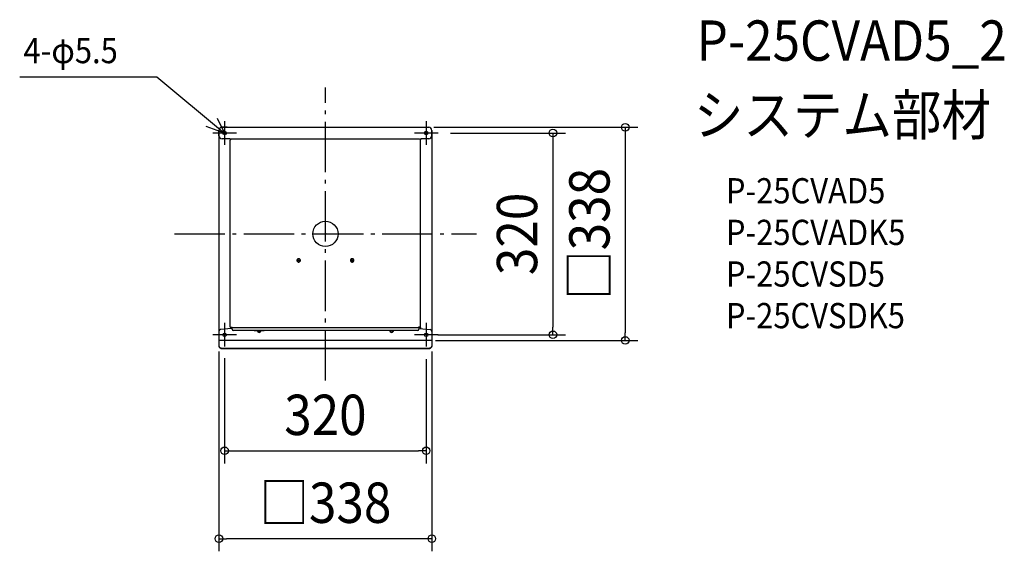
# Model space of a CAD drawing. Extents: x -485 to 1078, y -503 to 340.
import ezdxf
from ezdxf.enums import TextEntityAlignment as Align

# ---------------------------------------------------------------- set-up
doc = ezdxf.new("R2010")
doc.units = 0
doc.header["$LTSCALE"] = 20
doc.header["$PDMODE"] = 3
doc.header["$PDSIZE"] = -2
doc.linetypes.add('DASHDOT', pattern=[5.5, 4, -0.6, 0.3, -0.6])
for name, color, linetype in [('ARRANGE', 1, 'CONTINUOUS'), ('BASIS', 6, 'DASHDOT'), ('DETAIL', 5, 'CONTINUOUS'), ('ETC', 61, 'CONTINUOUS'), ('FIX', 11, 'CONTINUOUS'), ('NOTE', 4, 'CONTINUOUS'), ('OUTLINE', 3, 'CONTINUOUS'), ('SIZE', 30, 'CONTINUOUS')]:
    doc.layers.add(name, color=color, linetype=linetype)
doc.styles.get("Standard").update_dxf_attribs({"font": 'SIMPLEX.shx', "width": 0.9, "height": 64, "bigfont": 'BIGFONT.shx'})

msp = doc.modelspace()

# ---------------------------------------------------------------- linework, layer by layer
at = {"layer": 'ARRANGE', "color": 1, "linetype": 'CONTINUOUS'}
msp.add_circle((0, 0), 19.999644, dxfattribs=at)
msp.add_point((0, 0), dxfattribs=at)
at = {"layer": 'BASIS', "color": 6, "linetype": 'DASHDOT'}
for p, q in [((0, -232.269237), (0, 232.269237)), ((-160, 178.793655), (-160, 141.206345)), ((160, 178.793655), (160, 141.206345)), ((-141.206345, 160), (-178.793655, 160)), ((178.793655, 160), (141.206345, 160)), ((-239.741353, 0), (239.741353, 0)), ((-160, -141.206345), (-160, -178.793655)), ((160, -141.206345), (160, -178.793655)), ((-141.206345, -160), (-178.793655, -160)), ((178.793655, -160), (141.206345, -160))]:
    msp.add_line(p, q, dxfattribs=at)
at = {"layer": 'DETAIL', "color": 5, "linetype": 'CONTINUOUS'}
for p, q in [((-169, 164.014749), (-169, -163.017699)), ((-169, 155.639528), (-169, 164.014749)), ((-155.838938, 169), (-164.014749, 169)), ((-163.516223, 169), (163.516225, 169)), ((155.838938, 169), (164.01475, 169)), ((169, 164.014749), (169, -164.014749)), ((169, 155.639528), (169, 164.014749)), ((-151.352212, 150.654277), (-164.014749, 150.654277)), ((-151.152802, -147.779783), (-151.152802, 148.460767)), ((-150.853687, 150.479295), (-150.853687, 149.358112)), ((-150.554572, 149.706082), (-150.554572, 150.056047)), ((149.058998, 150.056047), (-149.058996, 150.056047)), ((150.554573, 149.706082), (150.554573, 150.056047)), ((150.853688, 150.479295), (150.853688, 149.358112)), ((151.152803, -147.779783), (151.152803, 148.460767)), ((164.01475, 150.654277), (151.352213, 150.654277)), ((-45.144223, -41.436386), (-45.19646, -41.958698)), ((-45.19646, -41.958698), (-45.144223, -42.48101)), ((-44.98952, -40.934146), (-45.144223, -41.436386)), ((-45.144223, -42.48101), (-44.98952, -42.98325)), ((-44.738296, -40.47128), (-44.98952, -40.934146)), ((-44.98952, -42.98325), (-44.738296, -43.446117)), ((-44.400205, -40.065573), (-44.738296, -40.47128)), ((-44.738296, -43.446117), (-44.400205, -43.851823)), ((-43.98824, -39.732619), (-44.400205, -40.065573)), ((-44.400205, -43.851823), (-43.98824, -44.184777)), ((-43.518233, -39.485212), (-43.98824, -39.732619)), ((-43.98824, -44.184777), (-43.518233, -44.432185)), ((-43.008245, -39.332859), (-43.518233, -39.485212)), ((-43.518233, -44.432185), (-43.008245, -44.584538)), ((-43.242478, -41.958698), (-43.029147, -41.457782)), ((-43.029147, -42.459614), (-43.242478, -41.958698)), ((-43.029147, -41.457782), (-42.477876, -41.235398)), ((-42.477876, -42.681999), (-43.029147, -42.459614)), ((-42.477876, -39.281416), (-43.008245, -39.332859)), ((-43.008245, -44.584538), (-42.477876, -44.635981)), ((-41.947507, -39.332859), (-42.477876, -39.281416)), ((-42.477876, -41.235398), (-42.477876, -41.235398)), ((-42.477876, -41.235398), (-41.926605, -41.457782)), ((-41.926605, -42.459614), (-42.477876, -42.681999)), ((-42.477876, -42.681999), (-42.477876, -42.681999)), ((-42.477876, -44.635981), (-41.947507, -44.584538)), ((-41.437519, -39.485212), (-41.947507, -39.332859)), ((-41.947507, -44.584538), (-41.437519, -44.432185)), ((-41.926605, -41.457782), (-41.713274, -41.958698)), ((-41.713274, -41.958698), (-41.926605, -42.459614)), ((-41.713274, -41.958698), (-41.713274, -41.958698)), ((-40.967512, -39.732619), (-41.437519, -39.485212)), ((-41.437519, -44.432185), (-40.967512, -44.184777)), ((-40.555547, -40.065573), (-40.967512, -39.732619)), ((-40.967512, -44.184777), (-40.555547, -43.851823)), ((-40.217456, -40.47128), (-40.555547, -40.065573)), ((-40.555547, -43.851823), (-40.217456, -43.446117)), ((-39.966232, -40.934146), (-40.217456, -40.47128)), ((-40.217456, -43.446117), (-39.966232, -42.98325)), ((-39.811529, -41.436386), (-39.966232, -40.934146)), ((-39.966232, -42.98325), (-39.811529, -42.48101)), ((-39.759292, -41.958698), (-39.811529, -41.436386)), ((-39.811529, -42.48101), (-39.759292, -41.958698)), ((39.811529, -41.436386), (39.759292, -41.958698)), ((39.759292, -41.958698), (39.811529, -42.48101)), ((39.966232, -40.934146), (39.811529, -41.436386)), ((39.811529, -42.48101), (39.966232, -42.98325)), ((40.217456, -40.47128), (39.966232, -40.934146)), ((39.966232, -42.98325), (40.217456, -43.446117)), ((40.555547, -40.065573), (40.217456, -40.47128)), ((40.217456, -43.446117), (40.555547, -43.851823)), ((40.967512, -39.732619), (40.555547, -40.065573)), ((40.555547, -43.851823), (40.967512, -44.184777)), ((41.437519, -39.485212), (40.967512, -39.732619)), ((40.967512, -44.184777), (41.437519, -44.432185)), ((41.947507, -39.332859), (41.437519, -39.485212)), ((41.437519, -44.432185), (41.947507, -44.584538)), ((41.926605, -41.457782), (41.713274, -41.958698)), ((41.713274, -41.958698), (41.713274, -41.958698)), ((41.713274, -41.958698), (41.926605, -42.459614)), ((42.477876, -41.235398), (41.926605, -41.457782)), ((41.926605, -42.459614), (42.477876, -42.681999)), ((42.477876, -39.281416), (41.947507, -39.332859)), ((41.947507, -44.584538), (42.477876, -44.635981)), ((43.008246, -39.332859), (42.477876, -39.281416)), ((43.029147, -41.457782), (42.477876, -41.235398)), ((42.477876, -41.235398), (42.477876, -41.235398)), ((42.477876, -42.681999), (43.029147, -42.459614)), ((42.477876, -42.681999), (42.477876, -42.681999)), ((42.477876, -44.635981), (43.008246, -44.584538)), ((43.518233, -39.485212), (43.008246, -39.332859)), ((43.008246, -44.584538), (43.518233, -44.432185)), ((43.242478, -41.958698), (43.029147, -41.457782)), ((43.029147, -42.459614), (43.242478, -41.958698)), ((43.988241, -39.732619), (43.518233, -39.485212)), ((43.518233, -44.432185), (43.988241, -44.184777)), ((44.400205, -40.065573), (43.988241, -39.732619)), ((43.988241, -44.184777), (44.400205, -43.851823)), ((44.738296, -40.47128), (44.400205, -40.065573)), ((44.400205, -43.851823), (44.738296, -43.446117)), ((44.98952, -40.934146), (44.738296, -40.47128)), ((44.738296, -43.446117), (44.98952, -42.98325)), ((45.144223, -41.436386), (44.98952, -40.934146)), ((44.98952, -42.98325), (45.144223, -42.48101)), ((45.19646, -41.958698), (45.144223, -41.436386)), ((45.144223, -42.48101), (45.19646, -41.958698)), ((-169, -154.543556), (-169, -178.583991)), ((-149.024752, -149.93229), (-166.324216, -151.76645)), ((-151.152802, -147.779783), (-148.061947, -147.779783)), ((-150.853687, -148.261357), (-150.853687, -150.126201)), ((-149.058997, -148.261357), (-148.061947, -148.261357)), ((-148.311209, -151.252507), (-148.311209, -148.261357)), ((-148.061947, -147.779783), (-148.061947, -148.378013)), ((-148.061947, -148.261357), (148.061947, -148.378013)), ((146.31711, -153.246608), (-146.317109, -153.246608)), ((148.061947, -147.779783), (148.061947, -148.378013)), ((151.152803, -147.779783), (148.061947, -147.779783)), ((149.058997, -148.261357), (148.061947, -148.261357)), ((148.31121, -148.261357), (148.31121, -151.252507)), ((149.024752, -149.93229), (166.324216, -151.76645)), ((150.853688, -148.261357), (150.853688, -150.126201)), ((169, -154.543556), (169, -178.583991)), ((169, -169), (-169, -169)), ((-169, -177.972963), (-168.90421, -178.598122)), ((-169, -178.583991), (-168.90421, -179.209149)), ((-168.90421, -178.598122), (-168.62052, -179.199256)), ((-168.90421, -179.209149), (-168.62052, -179.810284)), ((-168.62052, -179.199256), (-168.159834, -179.753264)), ((-168.62052, -179.810284), (-168.159834, -180.364292)), ((-168.159834, -179.753264), (-167.539854, -180.238857)), ((-168.159834, -180.364292), (-167.539854, -180.849884)), ((-167.539854, -180.238857), (-166.784406, -180.637372)), ((-167.539854, -180.849884), (-166.784406, -181.2484)), ((-166.784406, -180.637372), (-165.922522, -180.933496)), ((-166.784406, -181.2484), (-165.922522, -181.544523)), ((-165.922522, -180.933496), (-164.987323, -181.115848)), ((-165.922522, -181.544523), (-164.987323, -181.726875)), ((-164.987323, -181.115848), (-164.014749, -181.17742)), ((-164.987323, -181.726875), (-164.014749, -181.788448)), ((-164.501036, -181.757662), (163.516226, -181.788448)), ((-163.516223, -181.17742), (163.516225, -181.17742)), ((164.01475, -181.17742), (164.987324, -181.115848)), ((164.01475, -181.788448), (164.987324, -181.726875)), ((164.987324, -181.115848), (165.922523, -180.933496)), ((164.987324, -181.726875), (165.922523, -181.544523)), ((165.922523, -180.933496), (166.784407, -180.637372)), ((165.922523, -181.544523), (166.784407, -181.2484)), ((166.784407, -180.637372), (167.539854, -180.238857)), ((166.784407, -181.2484), (167.539855, -180.849884)), ((167.539854, -180.238857), (168.159834, -179.753264)), ((167.539855, -180.849884), (168.159834, -180.364292)), ((168.159834, -179.753264), (168.620521, -179.199256)), ((168.159834, -180.364292), (168.620521, -179.810284)), ((168.620521, -179.199256), (168.90421, -178.598122)), ((168.620521, -179.810284), (168.90421, -179.209149)), ((168.90421, -178.598122), (169, -177.972963)), ((168.90421, -179.209149), (169, -178.583991))]:
    msp.add_line(p, q, dxfattribs=at)
at = {"layer": 'DETAIL', "color": 5, "linetype": 'DASHDOT'}
for p, q in [((-113.165191, -153.246608), (-97.212389, -153.246608)), ((113.165192, -153.246608), (97.21239, -153.246608))]:
    msp.add_line(p, q, dxfattribs=at)
at = {"layer": 'DETAIL', "color": 5, "linetype": 'CONTINUOUS'}
for centre in [(-160, 160), (160, 160), (-160, -160), (160, -160)]:
    msp.add_circle(centre, 2.741888, dxfattribs=at)
for centre, radius, start, end in [((-164.014749, 164.014749), 4.985251, 90, 180), ((-164.014749, 164.014749), 4.985251, 90, 180), ((-164.014749, 164.014749), 4.985251, 90, 180), ((164.01475, 164.014749), 4.985251, 0, 90), ((164.01475, 164.014749), 4.985251, 0, 90), ((-164.014749, 155.639528), 4.985251, 180, 270), ((-151.352212, 149.856637), 0.79764, 0, 90), ((-149.557522, 148.460767), 1.59528, 90, 180), ((149.557523, 148.460767), 1.59528, 0, 90), ((151.352213, 149.856637), 0.79764, 90, 180), ((164.01475, 155.639528), 4.985251, 270, 0), ((-166.008849, -154.740929), 2.99115, 96.052123, 180), ((-150.056047, -148.261357), 0.79764, 142.861177, 180), ((-149.058997, -147.264307), 0.99705, 211.131323, 270), ((-149.108849, -149.139095), 0.79764, 276.052123, 0), ((-146.317109, -151.252507), 1.9941, 180, 270), ((-105.18879, -153.246608), 2.99115, 180, 0), ((-105.220052, -153.046809), 2.492625, 184.597519, 355.402481), ((105.188791, -153.246608), 2.99115, 180, 0), ((105.15753, -153.046809), 2.492625, 184.597519, 355.402481), ((146.31711, -151.252507), 1.9941, 270, 0), ((149.10885, -149.139095), 0.79764, 180, 263.947877), ((149.058997, -147.264307), 0.99705, 270, 328.868677), ((150.056048, -148.261357), 0.79764, 0, 37.138823), ((166.00885, -154.740929), 2.99115, 0, 83.947877)]:
    msp.add_arc(centre, radius, start, end, dxfattribs=at)
at = {"layer": 'FIX', "color": 11, "linetype": 'CONTINUOUS'}
for centre in [(-160, 160), (160, 160), (-160, -160), (160, -160)]:
    msp.add_circle(centre, 2.75, dxfattribs=at)
at = {"layer": 'NOTE', "color": 4, "linetype": 'CONTINUOUS'}
for p, q in [((-485.414651, 249.287669), (-267.705445, 249.287669)), ((-267.705445, 249.287669), (-160, 160)), ((-171.62656, 183.382573), (-160, 160)), ((-160, 160), (-189.130186, 170.144051))]:
    msp.add_line(p, q, dxfattribs=at)
at = {"layer": 'OUTLINE', "color": 3, "linetype": 'CONTINUOUS'}
for p, q in [((-169, 164.014749), (-169, -163.017699)), ((-169, 155.639528), (-169, 164.014749)), ((-155.838938, 169), (-164.014749, 169)), ((-163.516224, 169), (163.516225, 169)), ((155.838938, 169), (164.01475, 169)), ((169, 164.014749), (169, -164.014749)), ((169, 155.639528), (169, 164.014749)), ((-169, -154.543556), (-169, -178.583991)), ((169, -154.543556), (169, -178.583991)), ((-169, -177.972963), (-168.90421, -178.598122)), ((-169, -178.583991), (-168.90421, -179.209149)), ((-168.90421, -178.598122), (-168.62052, -179.199256)), ((-168.90421, -179.209149), (-168.62052, -179.810284)), ((-168.62052, -179.199256), (-168.159834, -179.753264)), ((-168.62052, -179.810284), (-168.159834, -180.364292)), ((-168.159834, -179.753264), (-167.539854, -180.238857)), ((-168.159834, -180.364292), (-167.539854, -180.849884)), ((-167.539854, -180.238857), (-166.784406, -180.637372)), ((-167.539854, -180.849884), (-166.784406, -181.2484)), ((-166.784406, -180.637372), (-165.922522, -180.933496)), ((-166.784406, -181.2484), (-165.922522, -181.544523)), ((-165.922522, -180.933496), (-164.987323, -181.115848)), ((-165.922522, -181.544523), (-164.987323, -181.726875)), ((-164.987323, -181.115848), (-164.014749, -181.17742)), ((-164.987323, -181.726875), (-164.014749, -181.788448)), ((-164.014749, -181.17742), (163.516225, -181.17742)), ((-163.516224, -181.788448), (163.516225, -181.788448)), ((164.01475, -181.17742), (164.987324, -181.115848)), ((164.01475, -181.788448), (164.987324, -181.726875)), ((164.987324, -181.115848), (165.922522, -180.933496)), ((164.987324, -181.726875), (165.922523, -181.544523)), ((165.922522, -180.933496), (166.784406, -180.637372)), ((165.922523, -181.544523), (166.784407, -181.2484)), ((166.784406, -180.637372), (167.539854, -180.238857)), ((166.784407, -181.2484), (167.539854, -180.849884)), ((167.539854, -180.238857), (168.159834, -179.753264)), ((167.539854, -180.849884), (168.159834, -180.364292)), ((168.159834, -179.753264), (168.620521, -179.199256)), ((168.159834, -180.364292), (168.620521, -179.810284)), ((168.620521, -179.199256), (168.90421, -178.598122)), ((168.620521, -179.810284), (168.90421, -179.209149)), ((168.90421, -178.598122), (169, -177.972963)), ((168.90421, -179.209149), (169, -178.583991))]:
    msp.add_line(p, q, dxfattribs=at)
for centre, start, end in [((-164.014749, 164.014749), 90, 180), ((-164.014749, 164.014749), 90, 180), ((-164.014749, 164.014749), 90, 180), ((164.01475, 164.014749), 0, 90), ((164.01475, 164.014749), 0, 90)]:
    msp.add_arc(centre, 4.985251, start, end, dxfattribs=at)
at = {"layer": 'SIZE', "color": 30, "linetype": 'CONTINUOUS'}
for p, q in [((172.361062, 169), (496.16463, 169)), ((198.523256, 160), (381.248843, 160)), ((361.248843, 160), (361.248843, 148)), ((476.16463, 169), (476.16463, 157)), ((476.16463, 157), (476.16463, -157)), ((361.248843, 148), (361.248843, -148)), ((361.248843, -160), (361.248843, -148)), ((175, -169), (496.16463, -169)), ((178.4375, -160), (381.248843, -160)), ((476.16463, -169), (476.16463, -157)), ((-169, -186.563773), (-169, -503.300474)), ((169, -186.563773), (169, -503.300474)), ((-160, -197.231155), (-160, -363.951495)), ((160, -198.793655), (160, -363.951495)), ((-160, -343.951495), (-148, -343.951495)), ((-148, -343.951495), (148, -343.951495)), ((160, -343.951495), (148, -343.951495)), ((-169, -483.300474), (-157, -483.300474)), ((157, -483.300474), (-157, -483.300474)), ((169, -483.300474), (157, -483.300474))]:
    msp.add_line(p, q, dxfattribs=at)
for centre in [(476.16463, 169), (361.248843, 160), (361.248843, -160), (476.16463, -169), (-160, -343.951495), (160, -343.951495), (-169, -483.300474), (169, -483.300474)]:
    msp.add_circle(centre, 6, dxfattribs=at)

# ---------------------------------------------------------------- texts
at = {"layer": 'ETC', "color": 61, "linetype": 'CONTINUOUS', "width": 0.9}
for s, height, p in [('P-25CVAD5_2', 64, (589.338009, 274.508849)), ('システム部材', 64, (585.152015, 156.553539)), ('P-25CVAD5', 40, (635.853413, 48.404766)), ('P-25CVADK5', 40, (635.853413, -17.595234)), ('P-25CVSD5', 40, (635.853413, -83.595234)), ('P-25CVSDK5', 40, (635.853413, -149.595234))]:
    msp.add_text(s, height=height, dxfattribs=at).set_placement(p)
at = {"layer": 'NOTE', "color": 4, "linetype": 'CONTINUOUS', "width": 0.9}
msp.add_text('4-φ5.5', height=40, dxfattribs=at).set_placement((-479.450287, 270.70179))
at = {"layer": 'SIZE', "color": 30, "linetype": 'CONTINUOUS', "width": 0.9}
for s, p in [('□338', (451.16463, 0)), ('320', (336.248843, 0))]:
    msp.add_text(s, height=64, rotation=90, dxfattribs=at).set_placement(p, align=Align.CENTER)
for s, p in [('320', (0, -318.951495)), ('□338', (0, -458.300474))]:
    msp.add_text(s, height=64, dxfattribs=at).set_placement(p, align=Align.CENTER)

doc.saveas('drawing.dxf')
